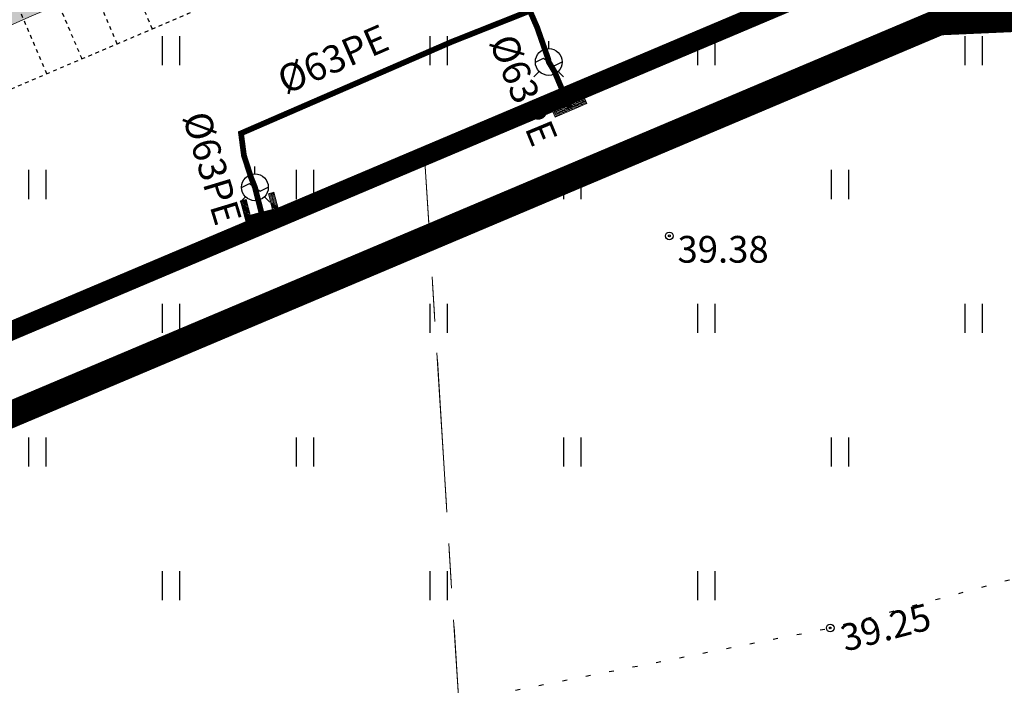
# Model space of a CAD drawing. Units: metres. Extents: x 543235 to 563717, y 6566032 to 6588992.
# Drawn here: x 549794 to 549820, y 6585984 to 6586001 of the extents above; entities that cross this region are included whole.
import ezdxf
from ezdxf.enums import TextEntityAlignment as Align

# ---------------------------------------------------------------- set-up
doc = ezdxf.new("R2010")
doc.units = ezdxf.units.M
doc.header["$MEASUREMENT"] = 0
for name, pattern in [('KATASTRIPIIR', [7, 4, -1, 1, -1]), ('KOLVIK', [1.25, 0.25, -1]), ('KRAAVIPERV', [0.02001, 0.01, -1e-05, 0.01]), ('NOLVAKRIIPS', [0.02001, 0.01, -1e-05, 0.01])]:
    doc.linetypes.add(name, pattern=pattern)
doc.layers.get('0').update_dxf_attribs({"color": 250})
doc.layers.add('18010_TL$0$TL_katend_muru', color=7, linetype='Continuous', lineweight=9, true_color=0xe4ff99)
doc.layers.add('Plan_krunt', color=7, linetype='Continuous', lineweight=9, true_color=0xf8200d)
for name, color, linetype, lineweight in [('18010_TL$0$TL_mulle_nõlv', 94, 'Continuous', 20), ('DP_SERV-tehnovõrgud', 6, 'Continuous', 13), ('Planeeringuala', 10, 'Continuous', 30), ('XR_xref', 7, 'Continuous', 9)]:
    doc.layers.add(name, color=color, linetype=linetype, lineweight=lineweight)
for name, color, linetype in [('GKAEV', 4, 'Continuous'), ('GTRASS', 4, 'Continuous'), ('HALJASTUS', 252, 'Continuous'), ('KORGUS-EH2000', 7, 'Continuous'), ('MOOTMPUNKT', 7, 'Continuous'), ('PIIR', 253, 'Continuous'), ('VEEKOGU', 5, 'Continuous')]:
    doc.layers.add(name, color=color, linetype=linetype)
doc.styles.add('ITALIC', font='italic.shx')
doc.styles.add('romanc', font='romanc.shx')
doc.styles.add('romans', font='romans.shx')
doc.linetypes.add('-G-', pattern='A,10,-1.5,["G",romans,S=1.4,R=0,X=-0.7,Y=-0.7],-1.5,10,-3', length=26)

# ---------------------------------------------------------------- blocks, each defined once
blk = doc.blocks.new('HEIN')
at = {"color": 0, "linetype": 'Continuous'}
for p, q in [((-0.455, 0.761), (-0.455, -0.761)), ((0.455, 0.761), (0.455, -0.761))]:
    blk.add_line(p, q, dxfattribs=at)
blk = doc.blocks.new('PIMIK')
at = {"color": 0, "linetype": 'Continuous', "lineweight": 0}
for p, q in [((-0.15, 0.9), (1, 0.9)), ((-0.15, -0.9), (-0.15, 0.9)), ((-0.15, 0.324), (0.423, 0.9)), ((-0.15, 0.395), (0.352, 0.9)), ((-0.15, 0.466), (0.282, 0.9)), ((-0.15, 0.537), (0.211, 0.9)), ((-0.15, 0.608), (0.141, 0.9)), ((-0.15, 0.679), (0.07, 0.9)), ((-0.15, 0.749), (0, 0.9)), ((-0.15, 0.82), (-0.071, 0.9)), ((-0.15, 0.891), (-0.141, 0.9)), ((-0.15, 0.253), (0.15, 0.555)), ((0, -0.75), (0, 0.75)), ((0, 0.75), (1, 0.75)), ((0.15, 0.6), (1, 0.6)), ((0.15, -0.6), (0.15, 0.6)), ((0.195, 0.6), (0.494, 0.9)), ((0.266, 0.6), (0.564, 0.9)), ((0.336, 0.6), (0.635, 0.9)), ((0.407, 0.6), (0.705, 0.9)), ((0.477, 0.6), (0.776, 0.9)), ((0.548, 0.6), (0.846, 0.9)), ((0.618, 0.6), (0.917, 0.9)), ((0.689, 0.6), (0.987, 0.9)), ((0.759, 0.6), (1, 0.842)), ((0.83, 0.6), (1, 0.771)), ((0.9, 0.6), (1, 0.7)), ((0.971, 0.6), (1, 0.629)), ((1, 0.6), (1, 0.9)), ((-0.15, 0.182), (0.15, 0.484)), ((-0.15, 0.111), (0.15, 0.413)), ((-0.15, 0.041), (0.15, 0.342)), ((-0.15, -0.03), (0.15, 0.271)), ((-0.15, -0.101), (0.15, 0.2)), ((-0.15, -0.172), (0.15, 0.129)), ((-0.15, -0.243), (0.15, 0.059)), ((-0.15, -0.314), (0.15, -0.012)), ((-0.15, -0.385), (0.15, -0.083)), ((-0.15, -0.456), (0.15, -0.154)), ((-0.15, -0.527), (0.15, -0.225)), ((-0.15, -0.597), (0.15, -0.296)), ((-0.15, -0.668), (0.15, -0.367)), ((-0.15, -0.739), (0.15, -0.438)), ((-0.15, -0.81), (0.15, -0.509)), ((-0.15, -0.881), (0.15, -0.579)), ((1, -0.9), (-0.15, -0.9)), ((-0.098, -0.9), (0.2, -0.6)), ((-0.028, -0.9), (0.271, -0.6)), ((1, -0.75), (0, -0.75)), ((0.043, -0.9), (0.341, -0.6)), ((0.113, -0.9), (0.412, -0.6)), ((1, -0.6), (0.15, -0.6)), ((0.184, -0.9), (0.482, -0.6)), ((0.254, -0.9), (0.553, -0.6)), ((0.325, -0.9), (0.623, -0.6)), ((0.395, -0.9), (0.694, -0.6)), ((0.466, -0.9), (0.764, -0.6)), ((0.536, -0.9), (0.835, -0.6)), ((0.607, -0.9), (0.905, -0.6)), ((0.677, -0.9), (0.976, -0.6)), ((0.748, -0.9), (1, -0.647)), ((0.819, -0.9), (1, -0.718)), ((0.889, -0.9), (1, -0.789)), ((0.96, -0.9), (1, -0.859)), ((1, -0.9), (1, -0.6))]:
    blk.add_line(p, q, dxfattribs=at)
blk = doc.blocks.new('GAKAPE')
at = {"color": 0, "linetype": 'Continuous'}
for p, q in [((0, 0.7), (0, 1.095)), ((-0.7, -0.004), (-0.277, 0.208)), ((-0.277, 0.208), (0.277, -0.208)), ((0.277, -0.208), (0.7, 0.004)), ((-0.495, -0.495), (-0.774, -0.774)), ((0.495, -0.495), (0.774, -0.774))]:
    blk.add_line(p, q, dxfattribs=at)
blk.add_circle((0, 0), 0.7, dxfattribs=at)
blk = doc.blocks.new('18010_TL')
at = {"layer": '18010_TL$0$TL_katend_muru'}
h = blk.add_hatch(color=256, dxfattribs=at)
h.paths.add_polyline_path([(549792.387, 6586005.376, -0.060749), (549835.857, 6586018.283), (549835.724, 6586019.883), (549840.303, 6586020.255), (549840.441, 6586018.311), (549843.676, 6586018.611, 0.344133), (549836.668, 6586022.471, 0.062713), (549790.792, 6586009.044, -0.098109), (549711.529, 6585991.786), (549699.837, 6585991.566, 0.337994), (549693.658, 6585986.665), (549697.784, 6585986.807), (549697.753, 6585988.805), (549703.758, 6585989.04), (549703.806, 6585987.64), (549711.604, 6585987.787, 0.098109)])
h.paths.add_polyline_path([(549794.22, 6586001.157, -0.07232), (549844.953, 6586014.957, -0.023387), (549843.934, 6586017.894, 0.029339), (549843.676, 6586018.611), (549840.441, 6586018.311), (549840.587, 6586016.261), (549836.054, 6586015.896), (549835.939, 6586017.283, 0.060634), (549792.785, 6586004.459, -0.098109), (549711.623, 6585986.787), (549703.84, 6585986.641), (549703.895, 6585985.042), (549697.815, 6585984.814), (549697.784, 6585986.807), (549693.658, 6585986.665, 0.069987), (549693.462, 6585984.864), (549693.185, 6585982.84), (549711.69, 6585983.188, 0.098109)])
at = {"layer": '18010_TL$0$TL_mulle_nõlv'}
blk.add_lwpolyline([(549693.185, 6585982.84), (549711.69, 6585983.188, 0.098109), (549794.22, 6586001.157, -0.07232), (549844.953, 6586014.957, -0.062713)], format="xyb", dxfattribs=at)

msp = doc.modelspace()

# ---------------------------------------------------------------- hatches: boundary and pattern name
at = {"layer": 'DP_SERV-tehnovõrgud'}
h = msp.add_hatch(dxfattribs=at)
h.set_pattern_fill('ANSI31', color=256, scale=0.3, angle=75)
h.set_pattern_definition([(120, (0, 0), (-0.8248891971, -0.47625), [])])
edge = h.paths.add_edge_path()
edge.add_line((549802.985, 6586040.603), (549759.516, 6586022.314))
edge.add_line((549759.516, 6586022.314), (549734.982, 6586016.809))
edge.add_line((549734.982, 6586016.809), (549411.094, 6586010.737))
edge.add_line((549411.094, 6586010.737), (549407.603, 6586014.655))
edge.add_line((549407.603, 6586014.655), (549404.11, 6586013.273))
edge.add_line((549404.11, 6586013.273), (549404.154, 6586010.607))
edge.add_line((549404.154, 6586010.607), (549398.716, 6586010.505))
edge.add_line((549398.716, 6586010.505), (549397.72, 6586002.091))
edge.add_line((549397.72, 6586002.091), (549408.291, 6586002.289))
edge.add_line((549408.291, 6586002.289), (549408.266, 6586003.789))
edge.add_line((549408.266, 6586003.789), (549411.867, 6586003.856))
edge.add_line((549411.867, 6586003.856), (549412.741, 6586002.873))
edge.add_line((549412.741, 6586002.873), (549654.354, 6586007.404))
edge.add_line((549654.354, 6586007.404), (549662.87, 6586007.563))
edge.add_line((549662.87, 6586007.563), (549663.481, 6585975.083))
edge.add_line((549663.481, 6585975.083), (549669.479, 6585975.195))
edge.add_line((549669.479, 6585975.195), (549669.256, 6585986.23))
edge.add_line((549669.256, 6585986.23), (549668.272, 6585986.212))
edge.add_line((549668.272, 6585986.212), (549667.869, 6586007.657))
edge.add_line((549667.869, 6586007.657), (549694.318, 6586008.153))
edge.add_line((549694.318, 6586008.153), (549694.71, 6585982.877))
edge.add_line((549694.71, 6585982.877), (549681.42, 6585982.628))
edge.add_arc((549681.462, 6585980.408), 2.22, 91.075, 181.075)
edge.add_line((549679.242, 6585980.366), (549679.336, 6585975.38))
edge.add_line((549679.336, 6585975.38), (549681.336, 6585975.418))
edge.add_line((549681.336, 6585975.418), (549681.242, 6585980.404))
edge.add_arc((549681.462, 6585980.408), 0.22, 91.075, 181.075, ccw=False)
edge.add_line((549681.458, 6585980.628), (549694.741, 6585980.877))
edge.add_line((549694.741, 6585980.877), (549694.884, 6585971.671))
edge.add_line((549694.884, 6585971.671), (549697.384, 6585971.718))
edge.add_line((549697.384, 6585971.718), (549697.271, 6585979.001))
edge.add_line((549697.271, 6585979.001), (549699.742, 6585975.763))
edge.add_line((549699.742, 6585975.763), (549702.223, 6585975.81))
edge.add_line((549702.223, 6585975.81), (549698.366, 6585980.862))
edge.add_line((549698.366, 6585980.862), (549697.977, 6586008.222))
edge.add_line((549697.977, 6586008.222), (549734.803, 6586008.912))
edge.add_line((549734.803, 6586008.912), (549762.531, 6586014.996))
edge.add_line((549762.531, 6586014.996), (549780.973, 6586022.817))
edge.add_line((549780.973, 6586022.817), (549781.636, 6585987.803))
edge.add_line((549781.636, 6585987.803), (549787.584, 6585990.317))
edge.add_line((549787.584, 6585990.317), (549787.338, 6586003.439))
edge.add_line((549787.338, 6586003.439), (549786.338, 6586003.421))
edge.add_line((549786.338, 6586003.421), (549785.934, 6586024.919))
edge.add_line((549785.934, 6586024.919), (549806.026, 6586033.402))
edge.add_line((549806.026, 6586033.402), (549802.985, 6586040.603))

# ---------------------------------------------------------------- linework, layer by layer
at = {"layer": 'GTRASS', "linetype": '-G-', "ltscale": 0.5, "const_width": 0.15, "flags": 128}
for points in [[(549794.045, 6586034.211), (549795.76, 6586029.873), (549806.871, 6586002.388), (549807.265, 6586001.301), (549807.457, 6586000.859), (549807.741, 6586000.045), (549807.758, 6585999.961), (549807.904, 6585999.719), (549808.311, 6585998.765)], [(549800.257, 6585995.954), (549800.103, 6585996.551), (549800.071, 6585996.681), (549799.971, 6585996.934), (549799.784, 6585997.512), (549799.707, 6585998.094), (549805.212, 6586000.486), (549807.265, 6586001.301)]]:
    msp.add_lwpolyline(points, dxfattribs=at)
at = {"layer": 'HALJASTUS', "color": 9, "linetype": 'KOLVIK', "ltscale": 0.5, "true_color": 0xc7c8ca, "flags": 128}
msp.add_lwpolyline([(549700.035, 6585937.833), (549702.011, 6585936.483), (549709.557, 6585937.9), (549712.885, 6585941.81), (549712.226, 6585952.143), (549713.273, 6585957.266), (549715.867, 6585961.936), (549720.212, 6585967.059), (549724.658, 6585969.269), (549740.275, 6585973.971), (549747.777, 6585974.532), (549747.671, 6585978.781), (549748.976, 6585980.624), (549752.588, 6585982.382), (549753.995, 6585981.417), (549752.082, 6585970.604), (549762.391, 6585974.644), (549770.955, 6585978.65), (549774.955, 6585978.014), (549784.549, 6585980.182), (549797.68, 6585981.705), (549815.124, 6585985.147), (549831.793, 6585989.637), (549843.342, 6585988.45), (549848.946, 6585986.225), (549853.566, 6585976.101), (549851.55, 6585963.168), (549858.033, 6585956.341), (549867.081, 6585945.884), (549877.506, 6585934.657), (549888.725, 6585927.342), (549896.539, 6585927.086), (549901.182, 6585926.753)], dxfattribs=at)
at = {"layer": 'KORGUS-EH2000', "color": 9, "linetype": 'Continuous', "true_color": 0xc7c8ca}
for centre in [(549810.913, 6585995.408), (549815.124, 6585985.147)]:
    msp.add_circle(centre, 0.1, dxfattribs=at)
at = {"layer": 'MOOTMPUNKT', "color": 9, "linetype": 'Continuous', "true_color": 0xc7c8ca}
for centre in [(549810.913, 6585995.408), (549815.124, 6585985.147)]:
    msp.add_circle(centre, 0.025, dxfattribs=at)
at = {"layer": 'PIIR', "color": 240, "linetype": 'KATASTRIPIIR', "lineweight": 0, "flags": 128}
for points in [[(549493.37, 6585971.88), (549448.64, 6586009.06), (549627.91, 6586030.92), (549796.69, 6586038.11), (549817.14, 6586046.77), (549861.7, 6586048.89), (549862.07, 6586040.89), (549864.07, 6586030.05), (549864.66, 6586020.42), (549867.04, 6586017.06), (549868.44, 6586015.09), (549874.79, 6586007.44), (549876.25, 6586005.61), (549870.04, 6586005.33), (549817.53, 6586002.99), (549804.51, 6585997.5), (549755.63, 6585976.81), (549688.32, 6585975.54), (549493.37, 6585971.88)], [(549815.57, 6585820.68), (549804.51, 6585997.5), (549817.53, 6586002.99), (549870.04, 6586005.33), (549876.25, 6586005.61), (549884.28, 6585995.51), (549890.7, 6585987.6), (549896.81, 6585979.4), (549903.27, 6585971.28), (549908.67, 6585964.37), (549913.94, 6585958.1), (549918.97, 6585950.09), (549923.8, 6585943.82), (549928.21, 6585938.26), (549931.98, 6585933.29), (549936.89, 6585926.56), (549938.16, 6585924.85), (549943.45, 6585917.79), (549951.54, 6585907.28), (549959.73, 6585897), (549970.17, 6585883.38), (549977.71, 6585873.75), (549984.54, 6585864.68), (549986.39, 6585862.23), (549992.26, 6585854.17), (550003.34, 6585840.01), (550009.08, 6585832.79), (550003.2, 6585832.42), (549815.57, 6585820.68)], [(549692.23, 6585884.36), (549688.32, 6585975.54), (549755.63, 6585976.81), (549804.51, 6585997.5), (549815.57, 6585820.68), (549748.23, 6585816.49), (549713.81, 6585814.29), (549712.4, 6585834.69), (549712.27, 6585836.54), (549706.91, 6585836.17), (549698.13, 6585835.56), (549697, 6585835.51), (549696.42, 6585841.44), (549692.23, 6585884.36)]]:
    msp.add_lwpolyline(points, dxfattribs=at)
at = {"layer": 'Plan_krunt', "const_width": 0.5}
msp.add_lwpolyline([(549446.27, 6586011.007), (549493.37, 6585971.88), (549755.63, 6585976.81), (549817.474, 6586002.988), (549876.25, 6586005.61), (549868.44, 6586015.09), (549864.66, 6586020.42), (549864.07, 6586030.05), (549862.068, 6586040.932), (549861.7, 6586048.89), (549831.629, 6586047.635), (549817.14, 6586046.77), (549776.633, 6586029.65), (549752.052, 6586021.487), (549721.523, 6586016.475), (549608.156, 6586014.05), (549446.287, 6586010.993)], dxfattribs=at)
at = {"layer": 'Planeeringuala', "linetype": 'KATASTRIPIIR', "const_width": 0.7}
msp.add_lwpolyline([(549853.242, 6586247.818), (549856.339, 6586182.407), (549863.605, 6586050.983), (549864.062, 6586041.119), (549866.059, 6586030.293), (549866.621, 6586021.111), (549880.261, 6586003.789), (549817.977, 6586001.008), (549756.054, 6585974.818), (549492.664, 6585969.866)], dxfattribs=at)
at = {"layer": 'VEEKOGU', "color": 9, "linetype": 'NOLVAKRIIPS', "ltscale": 0.5, "true_color": 0xc7c8ca}
for p, q in [((549797.387, 6586000.823), (549795.489, 6586005.279)), ((549795.547, 6586000.04), (549793.636, 6586004.527)), ((549796.467, 6586000.431), (549795.515, 6586002.667)), ((549794.627, 6585999.648), (549793.668, 6586001.899))]:
    msp.add_line(p, q, dxfattribs=at)
at = {"layer": 'VEEKOGU', "color": 9, "linetype": 'KRAAVIPERV', "ltscale": 0.5, "true_color": 0xc7c8ca, "flags": 128}
msp.add_lwpolyline([(549843.437, 6586018.984), (549843.731, 6586017.004), (549842.953, 6586015.622), (549842.104, 6586014.35), (549841.011, 6586013.395), (549834.232, 6586012.094), (549824.65, 6586009.887), (549816.673, 6586007.784), (549807.752, 6586005.038), (549798.316, 6586001.219), (549788.436, 6585997.011), (549779.401, 6585993.792), (549769.257, 6585990.819), (549759.024, 6585987.773), (549747.886, 6585984.953), (549737.525, 6585983.046), (549725.306, 6585981.175), (549714.287, 6585980.925), (549704.012, 6585980.563), (549698.814, 6585980.76), (549697.296, 6585981.442), (549694.938, 6585982.719), (549693.777, 6585984.3), (549693.708, 6585986.096), (549694.019, 6585988.513)], dxfattribs=at)

# ---------------------------------------------------------------- block references
at = {"layer": 'GKAEV', "color": 9, "linetype": 'Continuous', "ltscale": 0.5, "true_color": 0xc7c8ca, "xscale": 0.5, "yscale": 0.5, "zscale": 0.5}
for p in [(549807.758, 6585999.961), (549800.071, 6585996.681)]:
    msp.add_blockref('GAKAPE', p, dxfattribs=at)
at = {"layer": 'GTRASS', "ltscale": 0.5, "xscale": 0.5, "yscale": 0.5, "zscale": 0.5}
for p, rotation in [((549808.311, 6585998.765), 113.2906891538295), ((549800.257, 6585995.954), 104.3876244828765)]:
    msp.add_blockref('PIMIK', p, dxfattribs=dict(at, rotation=rotation))
at = {"layer": 'HALJASTUS', "color": 9, "true_color": 0xc7c8ca, "xscale": 0.5, "yscale": 0.5, "zscale": 0.5}
for p in [(549797.873, 6586000.254), (549804.873, 6586000.254), (549811.873, 6586000.254), (549818.873, 6586000.254), (549794.373, 6585996.754), (549801.373, 6585996.754), (549808.373, 6585996.754), (549815.373, 6585996.754), (549797.873, 6585993.254), (549804.873, 6585993.254), (549811.873, 6585993.254), (549818.873, 6585993.254), (549794.373, 6585989.754), (549801.373, 6585989.754), (549808.373, 6585989.754), (549815.373, 6585989.754), (549797.873, 6585986.254), (549804.873, 6585986.254), (549811.873, 6585986.254)]:
    msp.add_blockref('HEIN', p, dxfattribs=at)
at = {"layer": 'XR_xref', "ltscale": 0.5}
msp.add_blockref('18010_TL', (0, 0), dxfattribs=at)

# ---------------------------------------------------------------- texts
at = {"layer": 'GTRASS', "ltscale": 0.5, "style": 'romanc'}
for rotation, p in [(23.4856, (549802.148, 6585999.951)), (292.4142, (549807.012, 6585999.194)), (286.8881, (549798.866, 6585997.159))]:
    msp.add_text('%%C63PE', height=0.72, rotation=rotation, dxfattribs=at).set_placement(p, align=Align.MIDDLE)
at = {"layer": 'KORGUS-EH2000', "color": 9, "linetype": 'Continuous', "true_color": 0xc7c8ca, "style": 'ITALIC'}
msp.add_text(' 39.38 ', height=0.7, dxfattribs=at).set_placement((549810.913, 6585995.408), align=Align.TOP_LEFT)
msp.add_text(' 39.25 ', height=0.7, rotation=14.6937, dxfattribs=at).set_placement((549815.124, 6585985.147), align=Align.TOP_LEFT)

doc.saveas('drawing.dxf')
